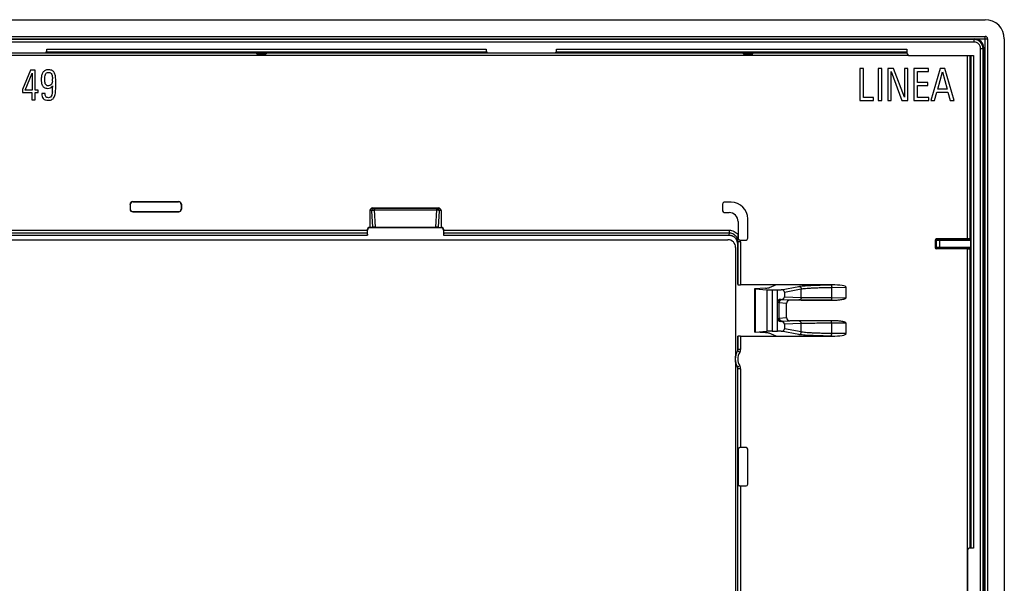
# Model space of a CAD drawing. Units: millimetres. Extents: x -78 to 78, y -44 to 44.
# Drawn here: x 1 to 78, y 0 to 44 of the extents above; entities that cross this region are included whole.
import ezdxf

# ---------------------------------------------------------------- set-up
doc = ezdxf.new("R2010")
doc.units = ezdxf.units.MM
doc.header["$LTSCALE"] = 16.335
doc.layers.get('0').update_dxf_attribs({"linetype": 'CONTINUOUS'})
for name, color, linetype in [('ASSI', 7, 'CONTINUOUS'), ('DRAFT', 7, 'CONTINUOUS'), ('RACCORDO', 7, 'CONTINUOUS')]:
    doc.layers.add(name, color=color, linetype=linetype)

msp = doc.modelspace()

# ---------------------------------------------------------------- linework, layer by layer
at = {"color": 7, "linetype": 'CONTINUOUS'}
for p, q in [((-76, 44), (76, 44)), ((-76, 42.7), (76, 42.7)), ((76.2, 42.5), (76.2, -42.5)), ((77.5, 42.5), (77.5, -42.5)), ((-55.925, 26.825), (55.925, 26.825)), ((56.525, 26.225), (56.525, 17.842)), ((56.525, 17.158), (56.525, -17.158))]:
    msp.add_line(p, q, dxfattribs=at)
at = {"color": 250, "linetype": 'CONTINUOUS'}
for p, q in [((75.201, 42.5), (76.2, 42.5)), ((76, -42.7), (76, 42.7))]:
    msp.add_line(p, q, dxfattribs=at)
at = {"color": 7, "linetype": 'CONTINUOUS'}
for centre, radius in [((76, 42.5), 1.5), ((76, 42.5), 0.2), ((55.925, 26.225), 0.6)]:
    msp.add_arc(centre, radius, 0, 90, dxfattribs=at)
at = {"layer": 'ASSI', "color": 7, "linetype": 'CONTINUOUS'}
for p, q in [((2.75, 41.6), (2.75, 41.693)), ((37.05, 41.693), (37.05, 41.6)), ((42.55, 41.6), (42.55, 41.693)), ((69.9, 41.693), (69.9, 41.4)), ((-2.55, 41.4), (2.55, 41.4)), ((37.25, 41.4), (42.35, 41.4)), ((70.1, 41.2), (75.093, 41.2)), ((1.481, 40.05), (0.848, 38.558)), ((1.837, 40.05), (1.481, 40.05)), ((1.837, 38.51), (1.837, 40.05)), ((66.514, 40.2), (66.22, 40.2)), ((66.22, 40.2), (66.22, 37.7)), ((66.514, 37.935), (66.514, 40.2)), ((67.938, 40.2), (67.644, 40.2)), ((67.644, 40.2), (67.644, 37.7)), ((67.938, 37.7), (67.938, 40.2)), ((68.855, 40.2), (68.399, 40.2)), ((68.399, 40.2), (68.399, 37.7)), ((69.695, 37.952), (68.855, 40.2)), ((69.969, 40.2), (69.695, 40.2)), ((69.695, 40.2), (69.695, 37.952)), ((69.969, 37.7), (69.969, 40.2)), ((71.578, 40.2), (70.426, 40.2)), ((70.426, 40.2), (70.426, 37.7)), ((71.578, 39.965), (71.578, 40.2)), ((72.497, 40.2), (71.764, 37.7)), ((72.86, 40.2), (72.497, 40.2)), ((73.583, 37.7), (72.86, 40.2)), ((1.055, 38.51), (1.592, 39.821)), ((1.592, 39.821), (1.592, 38.51)), ((68.672, 37.7), (68.672, 39.948)), ((68.672, 39.948), (69.512, 37.7)), ((70.72, 39.965), (71.578, 39.965)), ((70.72, 39.107), (70.72, 39.965)), ((72.307, 38.568), (72.67, 39.927)), ((72.67, 39.927), (73.033, 38.568)), ((0.848, 38.558), (0.848, 38.31)), ((1.592, 38.51), (1.055, 38.51)), ((2.082, 38.51), (1.837, 38.51)), ((2.082, 38.31), (2.082, 38.51)), ((3.192, 38.828), (3.192, 38.72)), ((3.444, 38.841), (3.444, 39.175)), ((71.533, 39.107), (70.72, 39.107)), ((70.72, 38.872), (71.533, 38.872)), ((70.72, 37.935), (70.72, 38.872)), ((71.533, 38.872), (71.533, 39.107)), ((73.033, 38.568), (72.307, 38.568)), ((0.848, 38.31), (1.589, 38.31)), ((1.589, 38.31), (1.589, 37.75)), ((1.589, 37.75), (1.837, 37.75)), ((1.837, 37.75), (1.837, 38.31)), ((1.837, 38.31), (2.082, 38.31)), ((2.61, 38.249), (2.346, 38.249)), ((66.22, 37.7), (67.299, 37.7)), ((67.299, 37.935), (66.514, 37.935)), ((67.299, 37.7), (67.299, 37.935)), ((67.644, 37.7), (67.938, 37.7)), ((68.399, 37.7), (68.672, 37.7)), ((69.512, 37.7), (69.969, 37.7)), ((70.426, 37.7), (71.602, 37.7)), ((71.602, 37.935), (70.72, 37.935)), ((71.602, 37.7), (71.602, 37.935)), ((71.764, 37.7), (72.058, 37.7)), ((72.058, 37.7), (72.235, 38.333)), ((72.235, 38.333), (73.103, 38.333)), ((73.103, 38.333), (73.279, 37.7)), ((73.279, 37.7), (73.583, 37.7)), ((74.625, 2.55), (74.625, -2.55)), ((75.093, 2.75), (74.825, 2.75))]:
    msp.add_line(p, q, dxfattribs=at)
at = {"layer": 'ASSI', "color": 250, "linetype": 'CONTINUOUS'}
for p, q in [((2.75, 41.693), (37.05, 41.693)), ((42.55, 41.693), (69.9, 41.693)), ((70.04, 41.209), (-70.04, 41.209)), ((2.609, 41.409), (19.122, 41.409)), ((2.719, 41.493), (37.081, 41.493)), ((19.878, 41.409), (37.191, 41.409)), ((42.409, 41.409), (57.122, 41.409)), ((42.519, 41.493), (69.9, 41.493)), ((57.878, 41.409), (69.9, 41.409)), ((74.609, 41.2), (74.609, 26.881)), ((74.809, 41.2), (74.809, 26.878)), ((74.893, 41.2), (74.893, 2.75)), ((75.093, 41.2), (75.093, 2.75)), ((74.809, 26.122), (74.809, 2.749))]:
    msp.add_line(p, q, dxfattribs=at)
at = {"layer": 'ASSI', "color": 7, "linetype": 'CONTINUOUS'}
for centre, radius, start, end in [((2.55, 41.6), 0.2, 270, 360), ((37.25, 41.6), 0.2, 180, 270), ((42.35, 41.6), 0.2, 270, 360), ((70.1, 41.4), 0.2, 180, 270), ((1.224, 39.386), 1.965, 354.39616, 359.97162), ((-1.383, 38.726), 4.576, 355.46779, 359.93215), ((74.825, 2.55), 0.2, 90, 180)]:
    msp.add_arc(centre, radius, start, end, dxfattribs=at)
for points in [[(2.607, 40.03), (2.534, 39.993), (2.477, 39.939), (2.433, 39.875)], [(2.887, 40.088), (2.776, 40.088), (2.683, 40.069), (2.607, 40.03)], [(3.185, 40.017), (3.113, 40.063), (3.014, 40.088), (2.887, 40.088)], [(3.355, 39.824), (3.316, 39.907), (3.259, 39.97), (3.185, 40.017)], [(2.34, 39.643), (2.321, 39.554), (2.314, 39.458), (2.314, 39.357)], [(2.314, 39.357), (2.314, 39.258), (2.317, 39.166), (2.33, 39.08)], [(2.433, 39.875), (2.387, 39.808), (2.359, 39.732), (2.34, 39.643)], [(2.585, 39.357), (2.585, 39.423), (2.585, 39.487), (2.591, 39.551)], [(2.591, 39.159), (2.585, 39.22), (2.585, 39.287), (2.585, 39.357)], [(2.591, 39.551), (2.597, 39.614), (2.613, 39.671), (2.632, 39.719)], [(2.632, 39.719), (2.652, 39.77), (2.683, 39.808), (2.722, 39.839)], [(2.722, 39.839), (2.763, 39.872), (2.817, 39.888), (2.887, 39.888)], [(2.887, 39.888), (2.954, 39.888), (3.005, 39.872), (3.043, 39.844)], [(3.043, 39.844), (3.084, 39.815), (3.113, 39.776), (3.134, 39.728)], [(3.134, 39.728), (3.154, 39.681), (3.17, 39.627), (3.176, 39.57)], [(3.176, 39.57), (3.183, 39.509), (3.189, 39.449), (3.189, 39.385)], [(3.426, 39.534), (3.415, 39.646), (3.393, 39.741), (3.355, 39.824)], [(3.444, 39.175), (3.444, 39.302), (3.437, 39.423), (3.426, 39.534)], [(2.33, 39.08), (2.343, 38.991), (2.365, 38.914), (2.4, 38.85)], [(2.4, 38.85), (2.435, 38.784), (2.486, 38.733), (2.55, 38.695)], [(2.55, 38.695), (2.613, 38.657), (2.699, 38.638), (2.804, 38.638)], [(2.629, 38.994), (2.61, 39.042), (2.597, 39.096), (2.591, 39.159)], [(2.715, 38.879), (2.677, 38.908), (2.648, 38.946), (2.629, 38.994)], [(2.868, 38.838), (2.804, 38.838), (2.753, 38.851), (2.715, 38.879)], [(2.804, 38.638), (2.893, 38.638), (2.97, 38.653), (3.029, 38.686)], [(3.043, 38.886), (3.001, 38.854), (2.941, 38.838), (2.868, 38.838)], [(3.029, 38.686), (3.091, 38.72), (3.145, 38.768), (3.192, 38.828)], [(3.14, 39.017), (3.119, 38.965), (3.087, 38.921), (3.043, 38.886)], [(3.18, 39.194), (3.173, 39.127), (3.161, 39.07), (3.14, 39.017)], [(3.425, 38.364), (3.437, 38.504), (3.444, 38.663), (3.444, 38.841)], [(2.346, 38.249), (2.346, 38.065), (2.387, 37.928), (2.469, 37.838)], [(2.469, 37.838), (2.55, 37.75), (2.68, 37.709), (2.865, 37.709)], [(2.62, 38.109), (2.613, 38.151), (2.61, 38.199), (2.61, 38.249)], [(2.66, 38.004), (2.642, 38.033), (2.626, 38.068), (2.62, 38.109)], [(2.744, 37.935), (2.709, 37.95), (2.68, 37.973), (2.66, 38.004)], [(2.874, 37.909), (2.82, 37.909), (2.776, 37.915), (2.744, 37.935)], [(2.865, 37.709), (2.995, 37.709), (3.1, 37.737), (3.176, 37.786)], [(3.031, 37.959), (2.989, 37.925), (2.938, 37.909), (2.874, 37.909)], [(3.129, 38.109), (3.103, 38.043), (3.071, 37.992), (3.031, 37.959)], [(3.178, 38.364), (3.17, 38.262), (3.154, 38.176), (3.129, 38.109)], [(3.176, 37.786), (3.253, 37.836), (3.31, 37.912), (3.35, 38.007)], [(3.35, 38.007), (3.39, 38.103), (3.412, 38.224), (3.425, 38.364)]]:
    msp.add_open_spline(points, degree=3, dxfattribs=at)
at = {"layer": 'DRAFT', "color": 7, "linetype": 'CONTINUOUS'}
msp.add_line((-27.781, 27.178), (27.781, 27.178), dxfattribs=at)
at = {"layer": 'RACCORDO', "color": 7, "linetype": 'CONTINUOUS'}
for p, q in [((-75.201, 42.5), (75.201, 42.5)), ((75.9, 41.801), (75.9, -41.801)), ((19.126, 41.416), (19.122, 41.409)), ((19.219, 41.296), (19.781, 41.296)), ((19.249, 41.465), (19.751, 41.465)), ((19.874, 41.416), (19.878, 41.409)), ((57.126, 41.416), (57.122, 41.409)), ((57.219, 41.296), (57.781, 41.296)), ((57.249, 41.465), (57.751, 41.465)), ((57.874, 41.416), (57.878, 41.409)), ((9.25, 29.6), (9.25, 29.2)), ((9.265, 29.585), (9.267, 29.217)), ((9.45, 29.8), (13.05, 29.8)), ((9.464, 29.786), (13.036, 29.786)), ((13.235, 29.585), (13.233, 29.217)), ((13.25, 29.6), (13.25, 29.2)), ((28.177, 29.3), (33.323, 29.3)), ((55.5, 29.605), (55.5, 29.088)), ((56.175, 29.746), (55.641, 29.746)), ((9.45, 29), (13.05, 29)), ((9.468, 29.018), (13.032, 29.018)), ((27.975, 29.101), (27.975, 27.785)), ((33.525, 29.101), (33.525, 27.785)), ((55.641, 28.946), (56.015, 28.946)), ((57.475, 26.941), (57.475, 28.447)), ((27.962, 27.785), (27.975, 27.785)), ((28.196, 27.807), (27.975, 27.785)), ((27.981, 27.766), (33.519, 27.766)), ((28.397, 27.81), (33.103, 27.81)), ((33.304, 27.807), (33.525, 27.785)), ((33.538, 27.785), (33.525, 27.785)), ((56.715, 28.247), (56.715, 26.941)), ((27.762, 27.585), (27.762, 27.566)), ((27.765, 27.37), (27.781, 27.178)), ((27.781, 27.178), (27.781, 27.566)), ((33.719, 27.566), (33.719, 27.178)), ((33.735, 27.37), (33.719, 27.178)), ((33.719, 27.178), (55.995, 27.178)), ((33.738, 27.585), (33.738, 27.566)), ((56.711, 26.937), (56.711, 26.97)), ((56.692, 23.359), (56.692, 26.479)), ((56.857, 26.8), (57.334, 26.8)), ((72.095, 26.781), (72.095, 26.219)), ((74.609, 26.881), (72.195, 26.881)), ((74.862, 26.852), (74.809, 26.878)), ((74.862, 26.148), (74.809, 26.122)), ((74.865, 26.752), (74.865, 26.248)), ((74.609, 26.119), (72.195, 26.119)), ((56.692, 23.359), (56.708, 23.312)), ((64.058, 23.301), (56.908, 23.301)), ((59.7, 23.301), (59.13, 23.075)), ((65.15, 22.298), (65.15, 23.111)), ((58.846, 23.044), (58, 23)), ((58.001, 22.995), (58.001, 19.605)), ((58.037, 22.989), (58.961, 22.919)), ((59.371, 22.908), (59.8, 22.908)), ((59.8, 22.908), (60.08, 22.919)), ((59.8, 19.692), (59.8, 22.908)), ((60.339, 22.732), (60.339, 22.361)), ((60.077, 22.164), (60.057, 22.164)), ((60.507, 20.75), (60.507, 21.85)), ((63.993, 22.1), (60.759, 22.1)), ((63.989, 22.1), (63.998, 22.1)), ((60.057, 20.436), (60.077, 20.436)), ((60.339, 20.239), (60.339, 19.868)), ((63.993, 20.5), (60.759, 20.5)), ((63.998, 20.5), (63.989, 20.5)), ((65.15, 19.489), (65.15, 20.302)), ((56.692, 19.241), (56.708, 19.288)), ((56.692, 18.249), (56.692, 19.241)), ((56.908, 19.299), (64.058, 19.299)), ((58.846, 19.556), (58, 19.6)), ((58.037, 19.611), (58.961, 19.681)), ((59.7, 19.299), (59.13, 19.525)), ((59.371, 19.692), (59.8, 19.692)), ((60.08, 19.681), (59.8, 19.692)), ((56.692, -16.751), (56.692, 16.751)), ((56.715, 10.459), (56.715, 7.741)), ((57.334, 10.6), (56.857, 10.6)), ((57.475, 7.741), (57.475, 10.459)), ((56.857, 7.6), (57.334, 7.6))]:
    msp.add_line(p, q, dxfattribs=at)
at = {"layer": 'RACCORDO', "color": 250, "linetype": 'CONTINUOUS'}
for p, q in [((75.148, 42.447), (-75.148, 42.447)), ((75.2, 42.5), (75.148, 42.447)), ((75.148, 42.248), (75.148, 42.447)), ((75.148, 42.248), (-75.148, 42.248)), ((75.648, 41.748), (75.847, 41.748)), ((75.648, -41.748), (75.648, 41.748)), ((75.9, 41.8), (75.847, 41.748)), ((75.847, -41.748), (75.847, 41.748)), ((19.247, 41.379), (19.219, 41.296)), ((19.247, 41.379), (19.753, 41.379)), ((19.753, 41.379), (19.781, 41.296)), ((57.247, 41.379), (57.219, 41.296)), ((57.247, 41.379), (57.753, 41.379)), ((57.753, 41.379), (57.781, 41.296)), ((9.265, 29.585), (9.25, 29.6)), ((9.25, 29.2), (9.267, 29.217)), ((9.464, 29.786), (9.45, 29.8)), ((13.05, 29.8), (13.036, 29.786)), ((13.233, 29.217), (13.25, 29.2)), ((13.25, 29.6), (13.235, 29.585)), ((28.32, 29.286), (28.177, 29.3)), ((28.32, 29.286), (28.32, 29.148)), ((28.32, 29.286), (33.18, 29.286)), ((33.323, 29.3), (33.18, 29.286)), ((33.18, 29.286), (33.18, 29.148)), ((9.45, 29), (9.468, 29.018)), ((13.032, 29.018), (13.05, 29)), ((28.123, 29.086), (27.975, 29.101)), ((28.196, 27.807), (28.123, 29.086)), ((28.397, 27.81), (28.32, 29.148)), ((28.32, 29.148), (33.18, 29.148)), ((33.18, 29.148), (33.103, 27.81)), ((33.377, 29.086), (33.304, 27.807)), ((33.525, 29.101), (33.377, 29.086)), ((27.962, 27.785), (27.981, 27.766)), ((33.519, 27.766), (33.538, 27.785)), ((-27.765, 27.37), (27.765, 27.37)), ((-27.762, 27.566), (27.762, 27.566)), ((27.762, 27.585), (27.781, 27.566)), ((33.719, 27.566), (33.738, 27.585)), ((33.735, 27.37), (56.011, 27.37)), ((33.738, 27.566), (56.011, 27.566)), ((56.011, 27.37), (55.995, 27.178)), ((56.011, 27.566), (56.011, 27.37)), ((56.711, 26.97), (56.648, 26.943)), ((56.708, 26.65), (56.695, 26.493)), ((56.908, 26.65), (56.708, 26.65)), ((56.708, 26.65), (56.708, 23.312)), ((56.908, 26.65), (56.908, 23.301)), ((72.175, 26.755), (72.095, 26.781)), ((72.095, 26.219), (72.175, 26.245)), ((72.175, 26.755), (72.175, 26.245)), ((72.274, 26.855), (72.195, 26.881)), ((72.195, 26.119), (72.274, 26.145)), ((74.862, 26.852), (72.474, 26.852)), ((72.474, 26.148), (72.474, 26.852)), ((74.865, 26.752), (72.474, 26.752)), ((72.474, 26.248), (74.865, 26.248)), ((72.474, 26.148), (74.862, 26.148)), ((74.609, 26.119), (74.609, -26.119)), ((60.08, 22.919), (61.461, 23.18)), ((63.989, 23.301), (64.058, 23.301)), ((64.023, 23.101), (65.15, 23.111)), ((64.023, 22.3), (64.023, 23.101)), ((58.037, 22.989), (58.037, 19.611)), ((58.961, 22.919), (58.961, 19.681)), ((59.371, 22.908), (59.371, 19.692)), ((60.339, 22.732), (61.653, 22.981)), ((60.339, 22.361), (61.653, 22.32)), ((61.653, 22.32), (61.653, 22.981)), ((64.023, 22.3), (65.15, 22.298)), ((59.9, 21.891), (59.8, 21.916)), ((59.9, 21.891), (59.9, 20.709)), ((60.507, 21.85), (59.908, 21.89)), ((59.908, 21.89), (59.908, 20.71)), ((60.149, 22.141), (60.057, 22.164)), ((60.077, 22.164), (61.461, 22.12)), ((60.759, 22.1), (60.155, 22.14)), ((59.8, 20.684), (59.9, 20.709)), ((59.9, 20.709), (59.908, 20.71)), ((59.908, 20.71), (60.507, 20.75)), ((60.057, 20.436), (60.149, 20.459)), ((61.461, 20.48), (60.077, 20.436)), ((60.149, 20.459), (60.155, 20.46)), ((60.155, 20.46), (60.759, 20.5)), ((61.653, 20.28), (60.339, 20.239)), ((61.653, 19.619), (61.653, 20.28)), ((65.15, 20.302), (64.023, 20.3)), ((64.023, 19.499), (64.023, 20.3)), ((56.708, 19.288), (56.708, 18.245)), ((56.908, 19.299), (56.908, 18.245)), ((61.461, 19.42), (60.08, 19.681)), ((61.653, 19.619), (60.339, 19.868)), ((64.058, 19.299), (63.989, 19.299)), ((65.15, 19.489), (64.023, 19.499)), ((56.677, 18.137), (56.661, 18.142)), ((56.845, 18.03), (56.677, 18.137)), ((56.708, 18.245), (56.692, 18.249)), ((56.908, 18.245), (56.708, 18.245)), ((56.845, 16.97), (56.677, 16.863)), ((56.661, 16.858), (56.677, 16.863)), ((56.692, 16.751), (56.708, 16.755)), ((56.908, 16.755), (56.708, 16.755)), ((56.708, 10.465), (56.708, 16.755)), ((56.908, 16.755), (56.908, 10.603)), ((56.708, -7.735), (56.708, 7.735)), ((56.908, 7.597), (56.908, -7.597))]:
    msp.add_line(p, q, dxfattribs=at)
for centre, radius, start, end in [((75.148, 41.748), 0.7, 0.00787, 89.99213), ((75.148, 41.748), 0.5, 359.99277, 90.00723), ((19.247, 41.479), 0.1, 192.22895, 269.95688), ((19.753, 41.479), 0.1, 270.04312, 347.77105), ((57.247, 41.479), 0.1, 192.22895, 269.95688), ((57.753, 41.479), 0.1, 270.04312, 347.77105), ((55.97, 26.652), 0.738, 359.88893, 23.22104), ((55.973, 26.65), 0.936, 359.99515, 8.97785), ((72.275, 26.755), 0.1, 90.09934, 179.97535), ((72.275, 26.245), 0.1, 180.02465, 269.90066), ((60.15, 21.891), 0.25, 90.04135, 179.99365), ((60.15, 20.709), 0.25, 180.00635, 269.95865), ((57.675, 17.5), 1.184, 147.44783, 212.55217), ((56.508, 18.245), 0.2, 327.44092, 0.00691), ((57.675, 17.5), 0.984, 147.44783, 212.55217), ((56.508, 18.245), 0.4, 327.44621, 0.00162), ((56.508, 16.755), 0.4, 359.99992, 32.55225), ((56.508, 16.755), 0.2, 359.99461, 32.55755)]:
    msp.add_arc(centre, radius, start, end, dxfattribs=at)
at = {"layer": 'RACCORDO', "color": 7, "linetype": 'CONTINUOUS'}
for centre, radius, start, end in [((75.201, 41.801), 0.699, 0.02563, 89.97437), ((27.981, 27.566), 0.2, 90.03714, 179.94677), ((33.519, 27.566), 0.2, 0.05323, 89.96286), ((55.992, 26.478), 0.7, 0.02435, 72.20814), ((12.88, 27.245), 43.832, 359.64131, 359.97129), ((57.675, 17.5), 1.2, 147.63676, 212.36324), ((56.493, 18.249), 0.2, 327.6354, 0.00136), ((56.493, 16.751), 0.2, 359.99865, 32.36459)]:
    msp.add_arc(centre, radius, start, end, dxfattribs=at)
for centre, major_axis, ratio, start_param, end_param in [((19.225, 41.416), (0.12, 0.195), 0.382278, -4.693192, -4.481509), ((19.775, 41.416), (-0.12, 0.195), 0.382278, -1.801676, -1.589993), ((57.225, 41.416), (0.12, 0.195), 0.382278, -4.693192, -4.481509), ((57.775, 41.416), (-0.12, 0.195), 0.382278, -1.801676, -1.589993), ((9.45, 29.6), (0.141, -0.141), 0.999695, 2.356347, 3.926839), ((9.465, 29.585), (-0.08, 0.185), 0.991773, -0.404199, 1.166293), ((9.467, 29.217), (0.186, -0.074), 0.992245, -2.761123, -1.190631), ((13.033, 29.217), (0.186, 0.074), 0.992245, -1.950961, -0.38047), ((13.035, 29.585), (0.08, 0.185), 0.991773, -1.166293, 0.404199), ((13.05, 29.6), (0.141, 0.141), 0.999695, -0.785246, 0.785246), ((28.178, 29.1), (0.202, -0.02), 0.984662, 1.670994, 3.23876), ((33.322, 29.1), (0.202, 0.02), 0.984662, -0.097167, 1.470598), ((55.641, 29.605), (-0.1, 0.1), 0.999695, -0.785246, 0.785246), ((56.175, 28.446), (0.92, 0.92), 0.999695, -0.785246, 0.785246), ((9.45, 29.2), (0.141, 0.141), 0.999695, 2.356347, 3.926839), ((13.05, 29.2), (0.141, -0.141), 0.999695, -0.785246, 0.785246), ((55.641, 29.088), (-0.1, -0.1), 0.999695, -0.785246, 0.785246), ((56.015, 28.246), (0.495, 0.495), 0.999695, -0.785246, 0.785246), ((27.962, 27.585), (0.141, -0.141), 0.999695, 2.356347, 3.926839), ((28.393, 27.807), (0.2, 0), 0.018218, 1.554158, 2.959045), ((33.107, 27.807), (0.2, 0), 0.018218, 0.182547, 1.587434), ((33.538, 27.585), (0.141, 0.141), 0.999695, -0.785246, 0.785246), ((27.765, 27.566), (0, 0.2), 0.017455, 1.570796, 2.94088), ((33.735, 27.566), (0, 0.2), 0.017455, -2.94088, -1.570796), ((56.857, 26.941), (0.1, 0.1), 0.999695, 2.356347, 3.926839), ((57.334, 26.941), (0.1, -0.1), 0.999695, -0.785246, 0.785246), ((72.195, 26.781), (0.095, -0.0316), 0.998478, 1.89276, 3.462643), ((72.195, 26.219), (0.095, 0.0316), 0.998478, 2.820542, 4.390425), ((74.609, 26.878), (0.2, 0), 0.017455, 0.034907, 1.570796), ((74.862, 26.752), (0, 0.1), 0.034921, -1.570796, -0.017453), ((74.862, 26.248), (0, 0.1), 0.034921, -3.124139, -1.570796), ((74.609, 26.122), (0.2, 0), 0.017455, -1.570796, -0.034907), ((56.908, 23.312), (0.2, 0), 0.052408, -3.124139, -1.570796), ((58.139, 23.081), (1, 0), 0.052408, -0.785398, -0.1309), ((63.998, 23.101), (1.152, 0.011), 0.173641, -0.001605, 1.517628), ((58.201, 22.995), (0.2, 0), 0.052408, -3.132866, -2.530727), ((59.371, 22.934), (0.5, 0), 0.052408, -2.530727, -1.570796), ((60.076, 22.364), (0.263, -0.005), 0.760317, -1.553308, 0.015157), ((60.076, 22.719), (0.262, 0.031), 0.756832, -0.089953, 1.466857), ((60.057, 21.914), (0.255, -0.033), 0.97203, 1.694516, 3.265008), ((60.759, 21.85), (0.252, -0.017), 0.991408, 1.637559, 3.207216), ((60.057, 20.686), (0.255, 0.033), 0.97203, 3.018177, 4.588669), ((60.076, 20.236), (0.263, 0.005), 0.760317, -0.015157, 1.553308), ((60.759, 20.75), (-0.252, -0.017), 0.991408, -0.065623, 1.504034), ((56.908, 19.288), (0.2, 0), 0.052408, 1.570796, 3.124139), ((58.201, 19.605), (0.2, 0), 0.052408, 2.530727, 3.132866), ((58.139, 19.519), (1, 0), 0.052408, 0.1309, 0.785398), ((59.371, 19.666), (0.5, 0), 0.052408, 1.570796, 2.530727), ((60.076, 19.881), (0.262, -0.031), 0.756832, -1.466857, 0.089953), ((63.998, 19.499), (1.152, -0.011), 0.173641, -1.517628, 0.001605), ((56.857, 10.459), (0.1, -0.1), 0.999695, 2.356347, 3.926839), ((57.334, 10.459), (0.1, 0.1), 0.999695, -0.785246, 0.785246), ((56.857, 7.741), (-0.1, -0.1), 0.999695, -0.785246, 0.785246), ((57.334, 7.741), (0.1, -0.1), 0.999695, -0.785246, 0.785246)]:
    msp.add_ellipse(centre, major_axis=major_axis, ratio=ratio, start_param=start_param, end_param=end_param, dxfattribs=at)
for points, knots in [([(19.219, 41.296), (19.208, 41.296), (19.186, 41.3), (19.158, 41.316), (19.138, 41.337), (19.127, 41.36), (19.122, 41.379), (19.121, 41.394), (19.121, 41.403), (19.121, 41.408), (19.122, 41.409)], [0, 0, 0, 0, 0.198508, 0.390023, 0.564665, 0.713216, 0.8317, 0.919525, 0.976006, 1, 1, 1, 1]), ([(19.149, 41.458), (19.15, 41.459), (19.155, 41.461), (19.17, 41.463), (19.203, 41.465), (19.231, 41.465), (19.249, 41.465)], [0, 0, 0, 0, 0.040689, 0.161124, 0.461134, 1, 1, 1, 1]), ([(19.751, 41.465), (19.769, 41.465), (19.797, 41.465), (19.83, 41.463), (19.845, 41.461), (19.85, 41.459), (19.851, 41.458)], [0, 0, 0, 0, 0.538881, 0.838883, 0.95931, 1, 1, 1, 1]), ([(19.878, 41.409), (19.879, 41.408), (19.879, 41.403), (19.879, 41.394), (19.878, 41.379), (19.873, 41.36), (19.862, 41.337), (19.842, 41.316), (19.814, 41.3), (19.792, 41.296), (19.781, 41.296)], [0, 0, 0, 0, 0.023996, 0.080479, 0.168307, 0.286798, 0.435351, 0.609984, 0.801496, 1, 1, 1, 1]), ([(57.219, 41.296), (57.208, 41.296), (57.186, 41.3), (57.158, 41.316), (57.138, 41.337), (57.127, 41.36), (57.122, 41.379), (57.121, 41.394), (57.121, 41.403), (57.121, 41.408), (57.122, 41.409)], [0, 0, 0, 0, 0.198507, 0.390023, 0.564665, 0.713216, 0.8317, 0.919525, 0.976006, 1, 1, 1, 1]), ([(57.149, 41.458), (57.15, 41.459), (57.155, 41.461), (57.17, 41.463), (57.203, 41.465), (57.231, 41.465), (57.249, 41.465)], [0, 0, 0, 0, 0.040689, 0.161123, 0.461136, 1, 1, 1, 1]), ([(57.751, 41.465), (57.769, 41.465), (57.797, 41.465), (57.83, 41.463), (57.845, 41.461), (57.85, 41.459), (57.851, 41.458)], [0, 0, 0, 0, 0.538892, 0.838875, 0.959307, 1, 1, 1, 1]), ([(57.781, 41.296), (57.792, 41.296), (57.814, 41.3), (57.842, 41.316), (57.862, 41.337), (57.873, 41.36), (57.878, 41.379), (57.879, 41.394), (57.879, 41.403), (57.879, 41.408), (57.878, 41.409)], [0, 0, 0, 0, 0.198504, 0.390016, 0.564649, 0.713202, 0.831693, 0.919521, 0.976004, 1, 1, 1, 1]), ([(55.995, 27.178), (56.031, 27.178), (56.102, 27.172), (56.172, 27.156), (56.206, 27.145)], [0, 0, 0, 0, 0.500049, 1, 1, 1, 1]), ([(56.853, 26.796), (56.834, 26.796), (56.798, 26.803), (56.751, 26.833), (56.718, 26.879), (56.71, 26.918), (56.711, 26.937)], [0, 0, 0, 0, 0.251101, 0.489371, 0.739612, 1, 1, 1, 1]), ([(63.998, 22.1), (64.098, 22.1), (64.247, 22.103), (64.447, 22.114), (64.596, 22.127), (64.745, 22.145), (64.868, 22.166), (64.965, 22.189), (65.025, 22.207), (65.071, 22.225), (65.114, 22.246), (65.15, 22.274), (65.15, 22.298)], [0, 0, 0, 0, 0.250591, 0.375894, 0.501196, 0.626495, 0.751783, 0.814432, 0.877071, 0.908396, 0.939715, 1, 1, 1, 1]), ([(65.15, 20.302), (65.15, 20.326), (65.114, 20.354), (65.071, 20.375), (65.025, 20.393), (64.965, 20.411), (64.868, 20.434), (64.745, 20.455), (64.596, 20.473), (64.447, 20.486), (64.247, 20.497), (64.098, 20.5), (63.998, 20.5)], [0, 0, 0, 0, 0.060282, 0.091601, 0.122925, 0.185564, 0.248213, 0.373502, 0.498802, 0.624104, 0.749408, 1, 1, 1, 1]), ([(56.708, 10.465), (56.709, 10.481), (56.715, 10.514), (56.742, 10.559), (56.79, 10.594), (56.831, 10.604), (56.853, 10.604)], [0, 0, 0, 0, 0.214921, 0.443711, 0.700942, 1, 1, 1, 1]), ([(56.853, 7.596), (56.831, 7.596), (56.79, 7.606), (56.742, 7.641), (56.715, 7.686), (56.709, 7.719), (56.708, 7.735)], [0, 0, 0, 0, 0.299058, 0.556289, 0.785079, 1, 1, 1, 1])]:
    msp.add_open_spline(points, degree=3, knots=knots, dxfattribs=at)
at = {"layer": 'RACCORDO', "color": 250, "linetype": 'CONTINUOUS'}
for points, knots in [([(19.249, 41.465), (19.249, 41.454), (19.248, 41.433), (19.248, 41.407), (19.247, 41.39), (19.247, 41.382), (19.247, 41.379)], [0, 0, 0, 0, 0.40115, 0.707818, 0.909512, 1, 1, 1, 1]), ([(19.751, 41.465), (19.751, 41.454), (19.752, 41.433), (19.752, 41.407), (19.753, 41.39), (19.753, 41.382), (19.753, 41.379)], [0, 0, 0, 0, 0.401155, 0.707819, 0.909505, 1, 1, 1, 1]), ([(57.249, 41.465), (57.249, 41.454), (57.248, 41.433), (57.248, 41.407), (57.247, 41.39), (57.247, 41.382), (57.247, 41.379)], [0, 0, 0, 0, 0.40115, 0.707818, 0.909512, 1, 1, 1, 1]), ([(57.751, 41.465), (57.751, 41.454), (57.752, 41.433), (57.752, 41.407), (57.753, 41.39), (57.753, 41.382), (57.753, 41.379)], [0, 0, 0, 0, 0.401155, 0.707819, 0.909505, 1, 1, 1, 1]), ([(28.123, 29.086), (28.123, 29.112), (28.134, 29.164), (28.177, 29.231), (28.243, 29.275), (28.294, 29.286), (28.32, 29.286)], [0, 0, 0, 0, 0.25166, 0.502468, 0.751832, 1, 1, 1, 1]), ([(33.18, 29.286), (33.206, 29.286), (33.257, 29.275), (33.323, 29.231), (33.366, 29.164), (33.377, 29.112), (33.377, 29.086)], [0, 0, 0, 0, 0.248168, 0.497532, 0.74834, 1, 1, 1, 1]), ([(28.123, 29.086), (28.128, 29.095), (28.151, 29.112), (28.195, 29.129), (28.254, 29.142), (28.297, 29.147), (28.32, 29.148)], [0, 0, 0, 0, 0.15054, 0.379759, 0.672846, 1, 1, 1, 1]), ([(33.377, 29.086), (33.372, 29.095), (33.349, 29.112), (33.305, 29.129), (33.246, 29.142), (33.203, 29.147), (33.18, 29.148)], [0, 0, 0, 0, 0.15054, 0.379759, 0.672846, 1, 1, 1, 1]), ([(56.011, 27.566), (56.078, 27.566), (56.213, 27.55), (56.404, 27.482), (56.575, 27.372), (56.67, 27.275), (56.712, 27.223)], [0, 0, 0, 0, 0.249956, 0.499941, 0.749951, 1, 1, 1, 1]), ([(56.011, 27.37), (56.079, 27.37), (56.214, 27.349), (56.399, 27.26), (56.551, 27.122), (56.622, 27.005), (56.648, 26.943)], [0, 0, 0, 0, 0.250031, 0.500071, 0.750062, 1, 1, 1, 1]), ([(56.206, 27.145), (56.276, 27.124), (56.409, 27.058), (56.568, 26.904), (56.67, 26.709), (56.694, 26.564), (56.695, 26.493)], [0, 0, 0, 0, 0.252013, 0.502774, 0.75195, 1, 1, 1, 1]), ([(56.695, 26.493), (56.694, 26.489), (56.694, 26.485), (56.693, 26.48), (56.693, 26.479), (56.692, 26.479)], [0, 0, 0, 0, 0.702019, 0.900596, 1, 1, 1, 1]), ([(72.474, 26.752), (72.437, 26.752), (72.383, 26.752), (72.314, 26.752), (72.27, 26.753), (72.233, 26.753), (72.205, 26.754), (72.186, 26.754), (72.177, 26.754), (72.175, 26.755)], [0, 0, 0, 0, 0.371041, 0.539763, 0.689159, 0.813799, 0.90923, 0.972049, 1, 1, 1, 1]), ([(72.175, 26.245), (72.177, 26.246), (72.186, 26.246), (72.205, 26.246), (72.233, 26.247), (72.27, 26.247), (72.314, 26.248), (72.383, 26.248), (72.437, 26.248), (72.474, 26.248)], [0, 0, 0, 0, 0.027925, 0.090706, 0.18611, 0.310736, 0.460106, 0.628831, 1, 1, 1, 1]), ([(72.474, 26.852), (72.449, 26.852), (72.414, 26.852), (72.368, 26.852), (72.338, 26.853), (72.314, 26.853), (72.295, 26.854), (72.282, 26.854), (72.276, 26.854), (72.274, 26.855)], [0, 0, 0, 0, 0.370981, 0.539675, 0.689048, 0.813673, 0.909106, 0.971948, 1, 1, 1, 1]), ([(72.274, 26.145), (72.276, 26.146), (72.282, 26.146), (72.295, 26.146), (72.314, 26.147), (72.338, 26.147), (72.368, 26.148), (72.414, 26.148), (72.449, 26.148), (72.474, 26.148)], [0, 0, 0, 0, 0.028025, 0.09083, 0.186236, 0.310846, 0.460193, 0.628891, 1, 1, 1, 1]), ([(61.461, 23.18), (61.51, 23.19), (61.63, 23.206), (61.837, 23.226), (62.097, 23.244), (62.406, 23.261), (62.758, 23.275), (63.29, 23.291), (63.704, 23.298), (63.989, 23.301)], [0, 0, 0, 0, 0.06, 0.142652, 0.24644, 0.369377, 0.509073, 0.662796, 1, 1, 1, 1]), ([(61.461, 23.18), (61.486, 23.18), (61.536, 23.169), (61.6, 23.124), (61.643, 23.058), (61.653, 23.006), (61.653, 22.981)], [0, 0, 0, 0, 0.245484, 0.494257, 0.746374, 1, 1, 1, 1]), ([(61.653, 22.981), (61.7, 22.99), (61.812, 23.006), (62.006, 23.026), (62.25, 23.045), (62.54, 23.061), (62.869, 23.076), (63.368, 23.092), (63.756, 23.098), (64.023, 23.101)], [0, 0, 0, 0, 0.060068, 0.142749, 0.246543, 0.369471, 0.509148, 0.662848, 1, 1, 1, 1]), ([(63.989, 23.301), (63.991, 23.3), (63.997, 23.294), (64.006, 23.273), (64.014, 23.233), (64.021, 23.172), (64.023, 23.126), (64.023, 23.101)], [0, 0, 0, 0, 0.04164, 0.109687, 0.329499, 0.640017, 1, 1, 1, 1]), ([(61.653, 22.32), (61.653, 22.294), (61.643, 22.242), (61.601, 22.176), (61.537, 22.131), (61.486, 22.12), (61.461, 22.12)], [0, 0, 0, 0, 0.254203, 0.506028, 0.754328, 1, 1, 1, 1]), ([(61.653, 22.32), (61.765, 22.316), (62.057, 22.312), (62.58, 22.306), (63.258, 22.302), (63.757, 22.3), (64.023, 22.3)], [0, 0, 0, 0, 0.141961, 0.368708, 0.662418, 1, 1, 1, 1]), ([(64.023, 22.3), (64.023, 22.275), (64.022, 22.227), (64.015, 22.166), (64.006, 22.125), (63.997, 22.105), (63.991, 22.1), (63.989, 22.1)], [0, 0, 0, 0, 0.36745, 0.681371, 0.897882, 0.961885, 1, 1, 1, 1]), ([(59.908, 21.89), (59.907, 21.89), (59.904, 21.89), (59.901, 21.89), (59.9, 21.891)], [0, 0, 0, 0, 0.357618, 1, 1, 1, 1]), ([(60.155, 22.14), (60.123, 22.14), (60.058, 22.127), (59.976, 22.071), (59.92, 21.988), (59.908, 21.922), (59.908, 21.89)], [0, 0, 0, 0, 0.249005, 0.498605, 0.749021, 1, 1, 1, 1]), ([(60.155, 22.14), (60.155, 22.14), (60.153, 22.14), (60.151, 22.14), (60.149, 22.141)], [0, 0, 0, 0, 0.357135, 1, 1, 1, 1]), ([(61.461, 22.12), (61.58, 22.116), (61.892, 22.112), (62.451, 22.106), (63.175, 22.102), (63.708, 22.1), (63.993, 22.1)], [0, 0, 0, 0, 0.141961, 0.368771, 0.662553, 1, 1, 1, 1]), ([(60.155, 20.46), (60.123, 20.46), (60.058, 20.473), (59.976, 20.529), (59.92, 20.612), (59.908, 20.678), (59.908, 20.71)], [0, 0, 0, 0, 0.249005, 0.498605, 0.749021, 1, 1, 1, 1]), ([(63.993, 20.5), (63.708, 20.5), (63.176, 20.498), (62.451, 20.494), (61.892, 20.488), (61.58, 20.484), (61.461, 20.48)], [0, 0, 0, 0, 0.337432, 0.631211, 0.858029, 1, 1, 1, 1]), ([(61.653, 20.28), (61.653, 20.306), (61.643, 20.358), (61.601, 20.424), (61.537, 20.469), (61.486, 20.48), (61.461, 20.48)], [0, 0, 0, 0, 0.254203, 0.506028, 0.754328, 1, 1, 1, 1]), ([(64.023, 20.3), (63.757, 20.3), (63.258, 20.298), (62.58, 20.294), (62.057, 20.288), (61.765, 20.284), (61.653, 20.28)], [0, 0, 0, 0, 0.337563, 0.631273, 0.858028, 1, 1, 1, 1]), ([(64.023, 20.3), (64.023, 20.325), (64.022, 20.373), (64.015, 20.434), (64.006, 20.475), (63.997, 20.495), (63.991, 20.5), (63.989, 20.5)], [0, 0, 0, 0, 0.36745, 0.681371, 0.897882, 0.961885, 1, 1, 1, 1]), ([(61.461, 19.42), (61.486, 19.42), (61.536, 19.431), (61.6, 19.476), (61.643, 19.542), (61.653, 19.594), (61.653, 19.619)], [0, 0, 0, 0, 0.245484, 0.494257, 0.746374, 1, 1, 1, 1]), ([(63.989, 19.299), (63.704, 19.302), (63.29, 19.309), (62.758, 19.325), (62.406, 19.339), (62.097, 19.356), (61.837, 19.374), (61.63, 19.394), (61.51, 19.41), (61.461, 19.42)], [0, 0, 0, 0, 0.33719, 0.490911, 0.630609, 0.753547, 0.85734, 0.939997, 1, 1, 1, 1]), ([(64.023, 19.499), (63.756, 19.502), (63.368, 19.508), (62.869, 19.524), (62.54, 19.539), (62.25, 19.555), (62.006, 19.574), (61.812, 19.594), (61.7, 19.61), (61.653, 19.619)], [0, 0, 0, 0, 0.337137, 0.490835, 0.630515, 0.753444, 0.857243, 0.939929, 1, 1, 1, 1]), ([(63.989, 19.299), (63.991, 19.3), (63.997, 19.306), (64.006, 19.327), (64.014, 19.367), (64.021, 19.428), (64.023, 19.474), (64.023, 19.499)], [0, 0, 0, 0, 0.04164, 0.109687, 0.329499, 0.640017, 1, 1, 1, 1])]:
    msp.add_open_spline(points, degree=3, knots=knots, dxfattribs=at)

doc.saveas('drawing.dxf')
